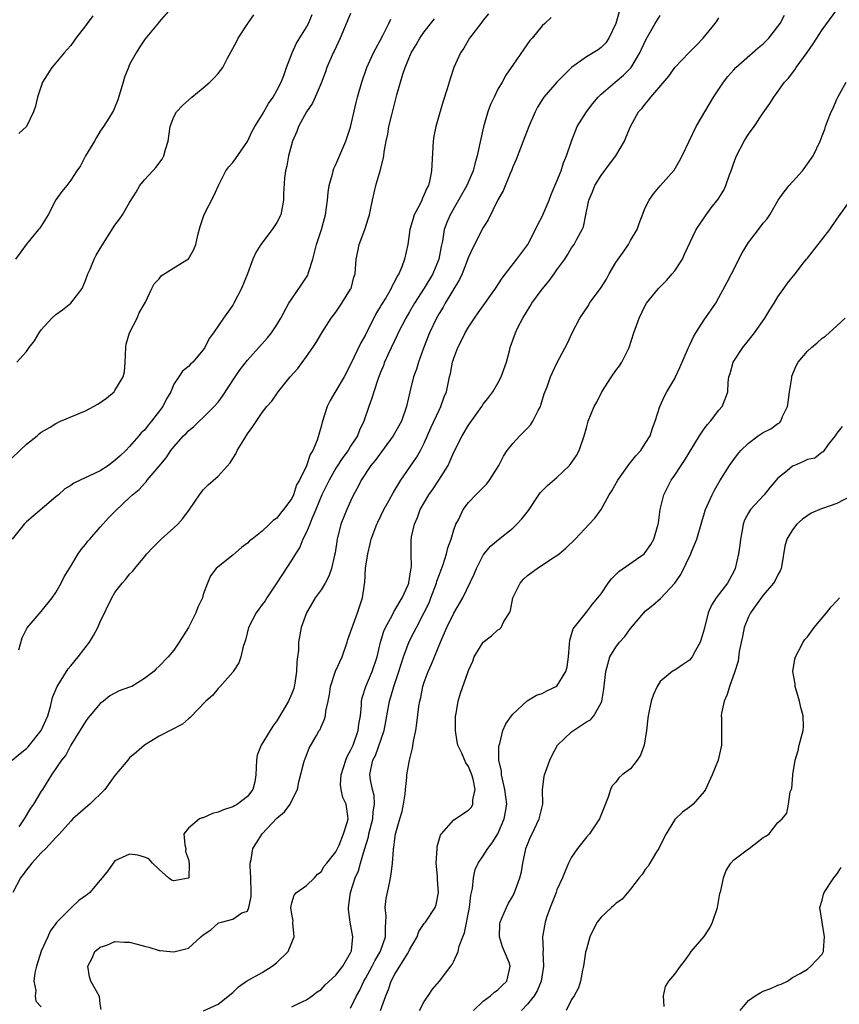
# Model space of a CAD drawing. Units: inches. Extents: x 2562000 to 2565000, y 1521000 to 1524000.
# Drawn here: x 2562450 to 2562561, y 1521824 to 1521958 of the extents above; entities that cross this region are included whole.
import ezdxf

# ---------------------------------------------------------------- set-up
doc = ezdxf.new("R2010")
doc.units = ezdxf.units.IN
doc.header["$MEASUREMENT"] = 0
doc.layers.add('LD25621521_2ft', color=254, linetype='Continuous')

msp = doc.modelspace()

# ---------------------------------------------------------------- linework, layer by layer
at = {"layer": 'LD25621521_2ft'}
for points, elevation in [([(2562447.95, 1521897), (2562450.1, 1521899), (2562451, 1521899.9), (2562452.43, 1521901), (2562452.72, 1521901.28), (2562453, 1521901.5), (2562454.19, 1521902.19), (2562455, 1521902.7), (2562455.59, 1521903), (2562459, 1521904.41), (2562460.67, 1521905.33), (2562461.86, 1521906.14), (2562462.89, 1521907), (2562463, 1521907.15), (2562464.12, 1521909), (2562464.28, 1521909.72), (2562464.4, 1521911), (2562464.46, 1521913), (2562464.53, 1521913.47), (2562464.98, 1521915), (2562466, 1521917), (2562466.31, 1521917.69), (2562467.14, 1521919.14), (2562467.99, 1521921), (2562468.34, 1521921.66), (2562469, 1521922.32), (2562469.29, 1521922.71), (2562471, 1521923.83), (2562472.98, 1521925.02), (2562473.71, 1521926.29), (2562473.99, 1521927), (2562474.27, 1521928.27), (2562474.56, 1521929.44), (2562475.06, 1521930.94), (2562475.22, 1521931.22), (2562476.41, 1521933.59), (2562477.05, 1521935), (2562478.07, 1521937), (2562478.47, 1521937.53), (2562479, 1521938.1), (2562479.38, 1521938.62), (2562481, 1521940.95), (2562481.64, 1521942.36), (2562481.98, 1521943), (2562483, 1521944.6), (2562483.86, 1521946.14), (2562484.47, 1521947), (2562485, 1521947.9), (2562485.57, 1521949), (2562485.93, 1521949.93), (2562486.31, 1521951), (2562487.05, 1521953), (2562487.67, 1521954.33), (2562489, 1521956.48), (2562489.27, 1521957), (2562489.78, 1521958.22)], 8212), ([(2562495, 1521958.35), (2562493.58, 1521955), (2562492.76, 1521953.24), (2562492.63, 1521953), (2562491.77, 1521951), (2562491.58, 1521950.42), (2562491, 1521948.87), (2562490.2, 1521947), (2562489.83, 1521946.17), (2562489, 1521945), (2562487.94, 1521943), (2562487.68, 1521942.32), (2562487.09, 1521941), (2562486.55, 1521939), (2562486.34, 1521937.66), (2562486.17, 1521937), (2562486.02, 1521936.02), (2562485.88, 1521933.88), (2562485.88, 1521933), (2562485.5, 1521931), (2562485, 1521929.97), (2562484.33, 1521929), (2562482.79, 1521927), (2562482.12, 1521925.88), (2562481.72, 1521925), (2562481.01, 1521923.01), (2562480.19, 1521921), (2562479.15, 1521919), (2562479, 1521918.77), (2562477.72, 1521917), (2562476.37, 1521915), (2562475.78, 1521914.22), (2562475.22, 1521913), (2562475, 1521912.68), (2562473.57, 1521911), (2562473.28, 1521910.72), (2562473, 1521910.42), (2562472.19, 1521909.81), (2562471.66, 1521909), (2562471, 1521908.02), (2562470.58, 1521907), (2562469.99, 1521906.01), (2562469.51, 1521905), (2562467.98, 1521903), (2562467.53, 1521902.47), (2562467, 1521901.8), (2562466.58, 1521901.42), (2562466.24, 1521901), (2562465, 1521899.57), (2562464.46, 1521899), (2562463.69, 1521898.31), (2562463, 1521897.65), (2562462.61, 1521897.39), (2562462.13, 1521897), (2562461, 1521896.27), (2562459.57, 1521895.57), (2562458.28, 1521895), (2562457.41, 1521894.59), (2562457, 1521894.28), (2562456.18, 1521893.82), (2562455.33, 1521893), (2562455, 1521892.71), (2562451.89, 1521890.11), (2562451, 1521889.34), (2562450.67, 1521889), (2562449.07, 1521887)], 8210), ([(2562522.21, 1521957.79), (2562521.38, 1521957), (2562521, 1521956.68), (2562519.63, 1521955), (2562519.32, 1521954.68), (2562518.49, 1521953.51), (2562517, 1521951.33), (2562516.8, 1521951), (2562516.05, 1521949.95), (2562515.56, 1521949), (2562515, 1521948.06), (2562514.46, 1521947), (2562514, 1521946), (2562513.63, 1521945), (2562513.05, 1521942.95), (2562512.66, 1521941.35), (2562512.51, 1521940.51), (2562512.16, 1521939), (2562511.88, 1521938.12), (2562511.63, 1521937), (2562510.79, 1521935), (2562509.66, 1521933), (2562508.5, 1521931), (2562508.05, 1521929.95), (2562507.7, 1521929), (2562507.45, 1521927.45), (2562507.27, 1521926.73), (2562506.96, 1521925), (2562506.14, 1521923), (2562505, 1521921.05), (2562503.67, 1521919), (2562503, 1521917.83), (2562502.5, 1521917), (2562501.47, 1521915), (2562501.33, 1521914.67), (2562500.09, 1521912.09), (2562499.6, 1521911), (2562499.44, 1521910.56), (2562499, 1521909.5), (2562498.67, 1521908.67), (2562498.13, 1521907), (2562497.89, 1521906.11), (2562497.45, 1521905), (2562496.8, 1521903), (2562496.22, 1521901.78), (2562495.94, 1521901), (2562495, 1521899.59), (2562494.64, 1521899), (2562493.92, 1521898.08), (2562493, 1521896.62), (2562492.08, 1521895), (2562491.74, 1521894.26), (2562491.09, 1521893), (2562490.28, 1521891), (2562489.74, 1521889.74), (2562489.46, 1521889), (2562489, 1521887.92), (2562488.53, 1521887), (2562488.09, 1521885.91), (2562487.49, 1521885), (2562487, 1521884.16), (2562485.75, 1521882.25), (2562485, 1521881.06), (2562483.61, 1521879), (2562483.38, 1521878.62), (2562483, 1521878.09), (2562482.52, 1521877.48), (2562482.16, 1521877), (2562481.13, 1521875), (2562480.71, 1521873.29), (2562480.39, 1521872.39), (2562480.09, 1521871), (2562479.82, 1521870.18), (2562479.07, 1521869), (2562479, 1521868.91), (2562477.27, 1521867), (2562477, 1521866.73), (2562476.25, 1521865.75), (2562475.35, 1521865), (2562473.23, 1521862.77), (2562473, 1521862.6), (2562472.15, 1521861.85), (2562469, 1521860.26), (2562467.03, 1521859), (2562465.92, 1521858.08), (2562465, 1521857.28), (2562464.75, 1521857), (2562463, 1521854.91), (2562461.64, 1521853), (2562459.6, 1521851), (2562459, 1521850.51), (2562457.29, 1521849), (2562457, 1521848.7), (2562455.47, 1521847), (2562455.26, 1521846.74), (2562455, 1521846.49), (2562453.62, 1521845), (2562453, 1521844.39), (2562451.7, 1521843), (2562451.42, 1521842.58), (2562451, 1521842.1), (2562450.56, 1521841.44), (2562450.18, 1521841), (2562449.13, 1521839)], 8202), ([(2562470.58, 1521959), (2562469, 1521957.21), (2562468.92, 1521957.08), (2562467.1, 1521954.9), (2562466.3, 1521953.7), (2562465.88, 1521953), (2562465, 1521951.42), (2562464.82, 1521951), (2562464.31, 1521949.69), (2562464.12, 1521949), (2562463.39, 1521946.61), (2562462.82, 1521945.18), (2562462.15, 1521944.15), (2562461.44, 1521943), (2562461, 1521942.36), (2562460.5, 1521941.5), (2562460.22, 1521941), (2562459.02, 1521939), (2562458.34, 1521937.66), (2562457.83, 1521937), (2562457, 1521935.72), (2562456.46, 1521935), (2562455.81, 1521934.19), (2562455, 1521933.05), (2562453.95, 1521931), (2562452.79, 1521929.21), (2562452.64, 1521929), (2562450.93, 1521927), (2562450.14, 1521925.86), (2562449.51, 1521925)], 8216), ([(2562449.7, 1521911), (2562451, 1521912.48), (2562451.34, 1521913), (2562452.09, 1521913.91), (2562452.7, 1521915), (2562453, 1521915.38), (2562454.43, 1521917), (2562455, 1521917.48), (2562455.88, 1521918.12), (2562457, 1521919.03), (2562458.55, 1521921), (2562459, 1521922.11), (2562459.34, 1521923), (2562459.62, 1521923.62), (2562460.18, 1521925), (2562460.46, 1521925.54), (2562461, 1521926.44), (2562463, 1521929.63), (2562463.6, 1521930.41), (2562464.02, 1521931), (2562465, 1521932.7), (2562465.89, 1521934.11), (2562466.38, 1521935), (2562467, 1521935.76), (2562468.13, 1521937), (2562468.57, 1521937.43), (2562469.42, 1521938.58), (2562469.66, 1521939), (2562469.88, 1521939.88), (2562470.23, 1521941), (2562470.49, 1521943), (2562471, 1521944.3), (2562471.38, 1521945), (2562472.15, 1521945.85), (2562473.46, 1521947), (2562475, 1521948.24), (2562475.9, 1521949), (2562476.44, 1521949.56), (2562477, 1521950.19), (2562477.65, 1521951), (2562478.28, 1521952.28), (2562479.49, 1521954.51), (2562479.71, 1521955), (2562481.05, 1521957), (2562481.84, 1521958.16)], 8214), ([(2562513.69, 1521958.31), (2562513, 1521957.44), (2562512.82, 1521957.18), (2562512.67, 1521957), (2562511.15, 1521955), (2562510.35, 1521953.65), (2562509.9, 1521953), (2562509.02, 1521951), (2562508.51, 1521949.49), (2562508.1, 1521948.1), (2562507.55, 1521946.45), (2562507, 1521944.6), (2562506.55, 1521943), (2562506.31, 1521941.69), (2562506.21, 1521941), (2562505.99, 1521937), (2562505.74, 1521935.74), (2562505.55, 1521935), (2562505.35, 1521934.65), (2562505, 1521933.78), (2562504.74, 1521933.26), (2562504.64, 1521933), (2562504.34, 1521932.34), (2562503.63, 1521931), (2562503.47, 1521930.53), (2562503.05, 1521929), (2562502.74, 1521927), (2562502.31, 1521925), (2562501.94, 1521923.94), (2562501.53, 1521923), (2562501.31, 1521922.69), (2562501, 1521922.02), (2562500.62, 1521921.38), (2562500.49, 1521921), (2562499.76, 1521919.76), (2562499.18, 1521918.82), (2562499, 1521918.5), (2562498.43, 1521917.57), (2562497, 1521914.74), (2562496.37, 1521913.63), (2562495, 1521910.69), (2562494.1, 1521909), (2562493, 1521907.11), (2562492.21, 1521905.79), (2562491.83, 1521905), (2562491.14, 1521902.86), (2562491, 1521902.27), (2562490.44, 1521900.44), (2562489.85, 1521899), (2562489.51, 1521898.49), (2562489, 1521896.92), (2562488.04, 1521895), (2562487.66, 1521894.34), (2562487.23, 1521893), (2562487, 1521892.51), (2562485.88, 1521891), (2562485.47, 1521890.53), (2562485, 1521889.83), (2562484.49, 1521889.51), (2562483.99, 1521889), (2562483, 1521888.08), (2562481.62, 1521887), (2562481.26, 1521886.74), (2562481, 1521886.45), (2562480.17, 1521885.83), (2562479, 1521884.79), (2562477, 1521883.23), (2562476.75, 1521883), (2562475.99, 1521882.01), (2562475.55, 1521881), (2562475, 1521879.45), (2562474.87, 1521879), (2562474.26, 1521877.74), (2562474, 1521877), (2562473, 1521874.99), (2562471.74, 1521873), (2562471, 1521871.93), (2562470.24, 1521871), (2562469, 1521869.74), (2562468.61, 1521869.39), (2562468.27, 1521869), (2562467, 1521868.05), (2562465.28, 1521867), (2562465, 1521866.87), (2562463.59, 1521866.41), (2562462.29, 1521865.71), (2562461.43, 1521865), (2562461, 1521864.68), (2562459.58, 1521863), (2562459.32, 1521862.68), (2562459, 1521862.25), (2562457.02, 1521859.02), (2562456.33, 1521857.67), (2562455.74, 1521857), (2562454.4, 1521855), (2562453.16, 1521853), (2562453, 1521852.77), (2562451.96, 1521851), (2562451.55, 1521850.45), (2562450.66, 1521849), (2562449.94, 1521847.94)], 8204), ([(2562459.99, 1521958.01), (2562459.21, 1521957), (2562459, 1521956.69), (2562457.7, 1521955), (2562457.43, 1521954.57), (2562457, 1521954.01), (2562456.53, 1521953.47), (2562456.09, 1521953), (2562455, 1521951.65), (2562454.44, 1521951), (2562453.17, 1521949), (2562452.5, 1521947), (2562452.23, 1521945.77), (2562451.95, 1521945), (2562451, 1521943.02), (2562449.97, 1521942.03)], 8218), ([(2562531.44, 1521958.56), (2562530.99, 1521957), (2562530.06, 1521955), (2562529.65, 1521954.35), (2562529, 1521953.72), (2562528.6, 1521953.4), (2562527, 1521952.45), (2562524.98, 1521951), (2562523, 1521949), (2562521.24, 1521947), (2562521.14, 1521946.86), (2562520.38, 1521945.62), (2562520.04, 1521945), (2562519.21, 1521943), (2562518.44, 1521941), (2562518.04, 1521940.04), (2562517.47, 1521938.53), (2562517, 1521937.54), (2562516.86, 1521937.14), (2562516.64, 1521936.64), (2562515.71, 1521934.29), (2562515, 1521933.03), (2562513.67, 1521930.33), (2562513, 1521929.28), (2562511.54, 1521926.46), (2562511, 1521925.27), (2562510.13, 1521923), (2562509.78, 1521922.22), (2562507.84, 1521919), (2562507.54, 1521918.46), (2562507, 1521917.61), (2562506.66, 1521917), (2562505.72, 1521915), (2562504.91, 1521912.91), (2562504.22, 1521911), (2562503.94, 1521910.06), (2562503.55, 1521909), (2562503.02, 1521906.98), (2562502.56, 1521905), (2562501.88, 1521903), (2562500.77, 1521901), (2562498.33, 1521897.67), (2562497.76, 1521897), (2562496.44, 1521895), (2562495.97, 1521894.03), (2562495.4, 1521893), (2562495, 1521892.15), (2562494.49, 1521891), (2562493.68, 1521889), (2562493.15, 1521887), (2562492.88, 1521885.12), (2562492.79, 1521884.79), (2562492.41, 1521883), (2562492.04, 1521881.96), (2562491.53, 1521881), (2562491, 1521880.12), (2562490.2, 1521879), (2562489, 1521877), (2562488.28, 1521875), (2562487.92, 1521873), (2562487.9, 1521871.9), (2562487.78, 1521871), (2562487.68, 1521870.32), (2562487.67, 1521869), (2562487.43, 1521867.43), (2562487.35, 1521867), (2562487.27, 1521866.73), (2562487, 1521866.01), (2562486.54, 1521865), (2562485.98, 1521863.98), (2562485, 1521862.33), (2562484.42, 1521861.58), (2562484.09, 1521861), (2562482.87, 1521859), (2562482.32, 1521857.68), (2562482.2, 1521857), (2562482.11, 1521855), (2562481.97, 1521854.03), (2562481.7, 1521853), (2562481, 1521852.04), (2562479.62, 1521851), (2562479.21, 1521850.79), (2562479, 1521850.66), (2562477.75, 1521850.25), (2562477, 1521849.91), (2562476.25, 1521849.75), (2562475, 1521849.15), (2562474.85, 1521849.15), (2562474.49, 1521849), (2562473, 1521847.76), (2562472.37, 1521847), (2562472.5, 1521845.5), (2562472.62, 1521845), (2562472.58, 1521844.58), (2562473, 1521843.48), (2562473.08, 1521842.92), (2562473.04, 1521841), (2562473, 1521840.94), (2562471, 1521840.6), (2562470.68, 1521840.68), (2562470.28, 1521841), (2562469, 1521842.13), (2562468.09, 1521843), (2562467.6, 1521843.6), (2562467, 1521843.81), (2562466.1, 1521844.1), (2562465, 1521844.22), (2562463, 1521843.3), (2562462.74, 1521843), (2562462.04, 1521841.96), (2562461.26, 1521841), (2562461, 1521840.71), (2562459.58, 1521839), (2562459.26, 1521838.74), (2562459, 1521838.58), (2562458.09, 1521837.91), (2562457.12, 1521837), (2562457, 1521836.91), (2562455.07, 1521834.93), (2562455, 1521834.81), (2562454.22, 1521833.78), (2562453.91, 1521833), (2562453, 1521831.06), (2562452.35, 1521829), (2562452.11, 1521828.11), (2562451.98, 1521827), (2562452.27, 1521825.73), (2562452.17, 1521825), (2562452.28, 1521824.28), (2562453, 1521823.49)], 8200), ([(2562461.15, 1521823.15), (2562461, 1521823.9), (2562460.9, 1521824.9), (2562459.74, 1521827), (2562459.57, 1521827.57), (2562459.33, 1521829), (2562459.9, 1521830.1), (2562460.29, 1521831), (2562461, 1521831.58), (2562461.88, 1521831.88), (2562463, 1521832.35), (2562464.28, 1521832.28), (2562465, 1521832.28), (2562466.02, 1521832.02), (2562467, 1521831.72), (2562467.6, 1521831.6), (2562469, 1521831.15), (2562469.15, 1521831.15), (2562470.96, 1521830.96), (2562471.18, 1521831), (2562473, 1521831.47), (2562474.68, 1521833), (2562475, 1521833.25), (2562476.03, 1521833.96), (2562477, 1521834.86), (2562477.12, 1521834.88), (2562477.45, 1521835), (2562479, 1521835.4), (2562480.24, 1521836.24), (2562481, 1521836.47), (2562481.17, 1521837), (2562481.51, 1521838.49), (2562481.48, 1521839), (2562481.47, 1521841), (2562481.35, 1521842.65), (2562481.38, 1521843), (2562481.49, 1521843.49), (2562481.74, 1521845), (2562482.24, 1521845.76), (2562482.98, 1521847), (2562485, 1521849.12), (2562486.04, 1521849.96), (2562486.77, 1521851), (2562487, 1521851.5), (2562487.77, 1521853), (2562487.95, 1521854.05), (2562488.66, 1521856.66), (2562488.73, 1521857), (2562488.83, 1521857.17), (2562489, 1521857.64), (2562489.39, 1521858.61), (2562490.35, 1521860.35), (2562490.74, 1521861), (2562490.85, 1521861.15), (2562491, 1521861.51), (2562491.47, 1521862.53), (2562491.57, 1521863), (2562491.61, 1521863.61), (2562491.93, 1521865), (2562492.11, 1521865.89), (2562492.27, 1521867), (2562492.96, 1521869.04), (2562493.86, 1521871), (2562494.53, 1521873), (2562494.63, 1521873.37), (2562495, 1521874.36), (2562495.19, 1521875), (2562495.33, 1521875.33), (2562495.95, 1521877), (2562496.61, 1521879), (2562496.86, 1521880.86), (2562496.91, 1521881.09), (2562497.03, 1521883.03), (2562497.32, 1521885), (2562497.66, 1521886.34), (2562497.8, 1521887), (2562498.56, 1521889), (2562498.7, 1521889.3), (2562499.52, 1521891), (2562500.18, 1521892.18), (2562500.75, 1521893.25), (2562501.82, 1521895), (2562503.93, 1521898.07), (2562504.47, 1521899), (2562505, 1521900.02), (2562505.9, 1521902.1), (2562507, 1521904.5), (2562507.26, 1521905), (2562507.71, 1521906.29), (2562508, 1521907), (2562508.42, 1521909), (2562508.54, 1521909.46), (2562508.82, 1521911), (2562509, 1521911.57), (2562509.55, 1521913), (2562510.06, 1521913.94), (2562510.54, 1521915), (2562511, 1521915.77), (2562511.8, 1521917), (2562512.31, 1521917.69), (2562514.65, 1521921), (2562515.57, 1521922.43), (2562517.58, 1521925), (2562519.06, 1521927), (2562520.11, 1521929), (2562520.37, 1521929.63), (2562521, 1521930.78), (2562521.94, 1521933), (2562522.24, 1521933.76), (2562523, 1521935.57), (2562523.56, 1521937), (2562523.91, 1521938.09), (2562524.32, 1521939), (2562524.99, 1521941.01), (2562525.77, 1521943), (2562527, 1521945), (2562527.87, 1521946.13), (2562528.6, 1521947), (2562529, 1521947.39), (2562530.89, 1521949), (2562532.04, 1521949.96), (2562533.08, 1521951), (2562534.27, 1521953), (2562534.49, 1521953.51), (2562535.12, 1521954.88), (2562536.35, 1521957), (2562537, 1521958.08)], 8198), ([(2562487, 1521823.49), (2562487.93, 1521823.93), (2562489, 1521824.46), (2562489.78, 1521825), (2562490.47, 1521825.53), (2562491, 1521825.85), (2562491.53, 1521826.47), (2562493, 1521827.77), (2562493.94, 1521829), (2562495, 1521830.82), (2562495.08, 1521831), (2562495.1, 1521831.1), (2562495.28, 1521833), (2562494.95, 1521835), (2562494.72, 1521836.72), (2562494.72, 1521837), (2562494.98, 1521839), (2562495.62, 1521841), (2562496.06, 1521841.94), (2562496.32, 1521843), (2562496.87, 1521844.87), (2562497.42, 1521846.58), (2562497.49, 1521847), (2562498.01, 1521849), (2562498.05, 1521849.95), (2562498.24, 1521851), (2562498.18, 1521852.18), (2562497.95, 1521853), (2562497.68, 1521854.32), (2562497.59, 1521855), (2562497.72, 1521855.72), (2562498.03, 1521857), (2562498.37, 1521857.63), (2562499.54, 1521861), (2562499.79, 1521862.21), (2562499.91, 1521863), (2562500.26, 1521865), (2562500.44, 1521865.56), (2562500.85, 1521867), (2562501.53, 1521869), (2562502.16, 1521871), (2562502.93, 1521873.07), (2562503.62, 1521874.38), (2562503.92, 1521875), (2562504.99, 1521877.01), (2562505.64, 1521878.36), (2562505.9, 1521879), (2562506.64, 1521881), (2562506.72, 1521881.28), (2562507, 1521882.08), (2562507.56, 1521883.56), (2562508.03, 1521885), (2562508.2, 1521885.8), (2562508.63, 1521887), (2562509, 1521888.25), (2562509.27, 1521889), (2562509.62, 1521889.62), (2562510.29, 1521891), (2562511, 1521891.97), (2562512, 1521893), (2562512.51, 1521893.49), (2562513, 1521894.01), (2562513.49, 1521894.51), (2562513.87, 1521895), (2562515.13, 1521897), (2562515.75, 1521898.25), (2562516.23, 1521899), (2562517, 1521899.99), (2562517.97, 1521901), (2562519, 1521902.03), (2562519.47, 1521902.53), (2562519.74, 1521903), (2562520.46, 1521904.46), (2562520.76, 1521905), (2562520.83, 1521905.17), (2562521.29, 1521906.71), (2562521.66, 1521907.66), (2562522.14, 1521909), (2562522.4, 1521909.6), (2562523, 1521910.89), (2562524.43, 1521913.57), (2562525.05, 1521915), (2562526.12, 1521917), (2562527.28, 1521918.72), (2562527.44, 1521919), (2562529, 1521921.15), (2562529.73, 1521922.27), (2562530.1, 1521923), (2562531, 1521924.53), (2562531.3, 1521925), (2562532.03, 1521925.97), (2562532.71, 1521927), (2562533, 1521927.53), (2562533.88, 1521929), (2562534.16, 1521929.84), (2562534.61, 1521931), (2562535, 1521931.95), (2562535.53, 1521933), (2562536.12, 1521933.88), (2562537.03, 1521934.97), (2562538.91, 1521937.09), (2562539.65, 1521938.35), (2562540, 1521939), (2562541.91, 1521943), (2562543.8, 1521946.2), (2562544.26, 1521947), (2562545.6, 1521949), (2562546.22, 1521949.78), (2562547, 1521950.68), (2562547.3, 1521951), (2562550.31, 1521953.69), (2562551, 1521954.23), (2562551.39, 1521954.61), (2562551.77, 1521955), (2562553, 1521956.56), (2562553.31, 1521957), (2562553.89, 1521958.11)], 8194), ([(2562495, 1521823.3), (2562495.78, 1521825), (2562496.23, 1521825.77), (2562496.8, 1521827), (2562497, 1521827.34), (2562497.92, 1521829), (2562498.26, 1521829.74), (2562499.02, 1521830.98), (2562499.06, 1521831.06), (2562499.73, 1521833), (2562499.71, 1521834.29), (2562499.78, 1521835), (2562499.81, 1521835.81), (2562499.69, 1521837), (2562499.8, 1521838.2), (2562500.26, 1521840.26), (2562500.5, 1521841.5), (2562500.68, 1521843), (2562500.8, 1521844.8), (2562500.83, 1521845), (2562500.87, 1521845.13), (2562501, 1521846.32), (2562501.11, 1521847), (2562501.13, 1521847.13), (2562501.66, 1521849), (2562501.98, 1521850.02), (2562502.17, 1521851), (2562502.38, 1521852.38), (2562502.45, 1521853), (2562502.63, 1521854.63), (2562502.63, 1521855), (2562502.98, 1521857), (2562503.41, 1521858.59), (2562503.54, 1521859.54), (2562503.85, 1521861), (2562504, 1521862), (2562504.25, 1521864.25), (2562504.37, 1521865), (2562504.51, 1521865.49), (2562504.81, 1521867), (2562505, 1521867.58), (2562505.53, 1521869), (2562505.98, 1521870.02), (2562507.19, 1521873), (2562507.75, 1521874.25), (2562508.05, 1521875), (2562509, 1521876.94), (2562510.24, 1521879), (2562511.78, 1521882.22), (2562512.1, 1521883), (2562513, 1521884.8), (2562513.14, 1521885), (2562513.98, 1521886.02), (2562515.05, 1521886.95), (2562517, 1521888.49), (2562517.56, 1521889), (2562518.25, 1521889.75), (2562519.12, 1521890.88), (2562520.53, 1521893), (2562520.73, 1521893.27), (2562521.74, 1521894.26), (2562523, 1521895.34), (2562524.73, 1521897), (2562525.64, 1521898.36), (2562526.04, 1521899), (2562526.71, 1521901), (2562527, 1521902.11), (2562527.25, 1521903), (2562528.07, 1521905), (2562528.4, 1521905.6), (2562529.09, 1521907), (2562530.4, 1521909), (2562531, 1521909.87), (2562531.48, 1521910.52), (2562531.79, 1521911), (2562532.79, 1521913), (2562533.44, 1521915), (2562534.15, 1521917), (2562535, 1521918.72), (2562535.17, 1521919), (2562536.79, 1521921), (2562537.89, 1521922.11), (2562538.66, 1521923), (2562539, 1521923.43), (2562540.05, 1521925), (2562540.33, 1521925.67), (2562541.9, 1521929), (2562543.25, 1521931), (2562543.96, 1521931.96), (2562544.87, 1521933.13), (2562545.64, 1521934.36), (2562545.93, 1521935), (2562546.43, 1521936.43), (2562546.66, 1521937), (2562547, 1521938.06), (2562547.36, 1521939), (2562548.4, 1521941), (2562548.63, 1521941.37), (2562549, 1521941.96), (2562549.76, 1521943), (2562551, 1521944.85), (2562551.89, 1521946.11), (2562552.44, 1521947), (2562553.9, 1521949), (2562554.43, 1521949.57), (2562555.29, 1521950.71), (2562555.47, 1521951), (2562556.96, 1521953.03), (2562557.77, 1521954.23), (2562559, 1521956.13), (2562561, 1521958.83)], 8192), ([(2562449.03, 1521857), (2562450.13, 1521857.87), (2562451, 1521858.58), (2562451.22, 1521858.78), (2562453, 1521861), (2562453.88, 1521863), (2562454.27, 1521864.27), (2562454.52, 1521865.48), (2562455.18, 1521867), (2562455.49, 1521867.49), (2562456.63, 1521869.37), (2562457, 1521869.78), (2562457.99, 1521871), (2562459.54, 1521873), (2562460.08, 1521873.92), (2562460.67, 1521875), (2562461, 1521875.78), (2562462.57, 1521879), (2562463, 1521879.73), (2562464, 1521881), (2562464.46, 1521881.54), (2562465, 1521882.21), (2562465.39, 1521882.61), (2562465.68, 1521883), (2562467, 1521884.57), (2562467.34, 1521885), (2562468.14, 1521885.86), (2562469.27, 1521887), (2562471, 1521888.51), (2562471.53, 1521889), (2562472.23, 1521889.77), (2562473.12, 1521891), (2562474.47, 1521893), (2562475, 1521893.69), (2562475.66, 1521894.34), (2562477, 1521895.52), (2562478.66, 1521897.34), (2562479, 1521897.93), (2562479.42, 1521898.58), (2562479.59, 1521899), (2562480.48, 1521900.48), (2562481, 1521901.29), (2562481.73, 1521902.27), (2562483, 1521904.19), (2562483.64, 1521905), (2562484.28, 1521905.72), (2562485.18, 1521907), (2562485.89, 1521907.89), (2562486.79, 1521909), (2562487.83, 1521910.17), (2562489, 1521911.77), (2562489.86, 1521913), (2562490.3, 1521913.7), (2562491.07, 1521915), (2562492.36, 1521917), (2562493, 1521917.82), (2562493.82, 1521919), (2562495, 1521920.9), (2562495.05, 1521921), (2562495.45, 1521922.55), (2562495.6, 1521923), (2562495.67, 1521923.67), (2562495.76, 1521925), (2562495.96, 1521926.04), (2562496.17, 1521927), (2562496.91, 1521929), (2562497.4, 1521930.6), (2562497.54, 1521931), (2562497.7, 1521931.7), (2562497.96, 1521933), (2562498.44, 1521935), (2562499.02, 1521937), (2562499.43, 1521938.57), (2562499.49, 1521939), (2562499.55, 1521939.55), (2562499.81, 1521941), (2562500.03, 1521941.97), (2562500.19, 1521943), (2562500.57, 1521944.57), (2562501.29, 1521947.29), (2562501.76, 1521949), (2562502.09, 1521950.09), (2562502.4, 1521951), (2562503.23, 1521953), (2562503.89, 1521954.11), (2562504.4, 1521955), (2562505, 1521955.85), (2562506.39, 1521957.61)], 8206), ([(2562449.94, 1521871.94), (2562450.41, 1521873.59), (2562451.07, 1521874.93), (2562453, 1521877.16), (2562454.5, 1521879), (2562455, 1521879.74), (2562455.69, 1521881), (2562456.11, 1521881.89), (2562457, 1521883.32), (2562458.01, 1521885), (2562458.41, 1521885.59), (2562459, 1521886.27), (2562459.31, 1521886.69), (2562459.6, 1521887), (2562461, 1521888.61), (2562462.13, 1521889.87), (2562463.11, 1521890.89), (2562465, 1521892.64), (2562465.37, 1521893), (2562466.28, 1521893.72), (2562467, 1521894.56), (2562467.22, 1521894.78), (2562467.38, 1521895), (2562469, 1521896.88), (2562469.96, 1521898.04), (2562470.6, 1521899), (2562471, 1521899.53), (2562472.33, 1521901), (2562472.68, 1521901.32), (2562473, 1521901.69), (2562473.71, 1521902.29), (2562474.44, 1521903), (2562475, 1521903.52), (2562476.46, 1521905), (2562477, 1521905.59), (2562477.61, 1521906.39), (2562479.3, 1521909), (2562479.99, 1521910), (2562481, 1521911.3), (2562482.55, 1521913), (2562483.7, 1521914.3), (2562484.25, 1521915), (2562485, 1521916.1), (2562485.53, 1521917), (2562486.6, 1521919), (2562487, 1521919.62), (2562488.39, 1521921.61), (2562489.17, 1521922.83), (2562489.24, 1521923), (2562489.31, 1521923.31), (2562489.85, 1521925), (2562490.09, 1521925.91), (2562490.35, 1521927), (2562491.03, 1521929), (2562491.47, 1521930.53), (2562491.59, 1521931), (2562491.85, 1521933), (2562491.94, 1521934.06), (2562492.09, 1521935), (2562492.54, 1521936.54), (2562492.63, 1521937), (2562492.72, 1521937.28), (2562493, 1521937.83), (2562494.36, 1521941), (2562495, 1521942.91), (2562495.75, 1521946.25), (2562495.95, 1521947), (2562496.5, 1521949), (2562497.2, 1521951), (2562498.11, 1521953), (2562498.4, 1521953.6), (2562499, 1521954.68), (2562499.36, 1521955.36), (2562500.19, 1521957), (2562500.44, 1521957.56)], 8208), ([(2562475.03, 1521822.97), (2562477, 1521823.85), (2562479, 1521825.45), (2562479.77, 1521826.23), (2562480.88, 1521827), (2562483, 1521828.14), (2562484.33, 1521829), (2562484.72, 1521829.28), (2562485, 1521829.51), (2562486.53, 1521831), (2562487, 1521832.23), (2562487.34, 1521833), (2562487.17, 1521834.83), (2562487.17, 1521835), (2562487.18, 1521835.18), (2562487, 1521836.08), (2562486.9, 1521837), (2562487, 1521837.6), (2562487.33, 1521838.67), (2562487.66, 1521839), (2562489, 1521839.98), (2562490.09, 1521841), (2562490.51, 1521841.49), (2562491, 1521841.84), (2562491.4, 1521842.6), (2562491.76, 1521843), (2562493, 1521844.53), (2562493.42, 1521845.42), (2562494.05, 1521847), (2562494.54, 1521848.54), (2562494.65, 1521849), (2562494.61, 1521849.39), (2562494.39, 1521851), (2562493.93, 1521851.93), (2562493.72, 1521853), (2562493.64, 1521853.64), (2562493.69, 1521855), (2562494.34, 1521857), (2562494.52, 1521857.48), (2562495, 1521858.29), (2562495.33, 1521859), (2562496.04, 1521861), (2562496.13, 1521861.87), (2562496.32, 1521863), (2562496.46, 1521864.46), (2562496.46, 1521865), (2562496.55, 1521865.45), (2562497.07, 1521867), (2562497.94, 1521869), (2562498.59, 1521871), (2562499.05, 1521873), (2562499.51, 1521874.49), (2562499.73, 1521875), (2562500.62, 1521876.62), (2562500.87, 1521877.13), (2562501, 1521877.33), (2562501.97, 1521879), (2562502.8, 1521880.8), (2562502.88, 1521881), (2562502.88, 1521881.12), (2562503, 1521881.64), (2562503.17, 1521882.83), (2562503.22, 1521883), (2562503.26, 1521883.26), (2562503.21, 1521885), (2562503.22, 1521886.78), (2562503.28, 1521887.28), (2562503.65, 1521889), (2562504.08, 1521889.92), (2562504.44, 1521891), (2562505.6, 1521893), (2562506.18, 1521893.82), (2562506.97, 1521895), (2562508.22, 1521897), (2562508.48, 1521897.52), (2562509, 1521898.78), (2562510.12, 1521901), (2562511, 1521902.47), (2562512.81, 1521905), (2562513, 1521905.3), (2562513.76, 1521906.24), (2562514.32, 1521907), (2562515, 1521908.15), (2562515.45, 1521909), (2562516.14, 1521911), (2562516.57, 1521912.57), (2562516.67, 1521913), (2562517.36, 1521915), (2562517.71, 1521915.71), (2562518.38, 1521917), (2562519.39, 1521918.61), (2562519.61, 1521919), (2562521, 1521920.94), (2562521.93, 1521922.07), (2562522.62, 1521923), (2562523, 1521923.56), (2562524.09, 1521925), (2562524.44, 1521925.56), (2562525, 1521926.53), (2562525.35, 1521927), (2562525.71, 1521927.71), (2562526.42, 1521929), (2562526.61, 1521929.39), (2562526.91, 1521931), (2562527.33, 1521933), (2562527.85, 1521934.15), (2562528.16, 1521935), (2562529, 1521936.36), (2562530.12, 1521937.88), (2562531, 1521939), (2562532.18, 1521941), (2562532.42, 1521941.58), (2562532.98, 1521943), (2562534.07, 1521945), (2562534.54, 1521945.46), (2562535, 1521946.05), (2562535.44, 1521946.56), (2562535.76, 1521947), (2562538.18, 1521949.82), (2562539.01, 1521951), (2562540.91, 1521953), (2562541.96, 1521954.04), (2562542.87, 1521955), (2562544.5, 1521957), (2562544.71, 1521957.29), (2562545, 1521957.75)], 8196), ([(2562499.07, 1521823), (2562499.77, 1521825), (2562500.14, 1521825.86), (2562500.49, 1521827), (2562501, 1521827.95), (2562502.7, 1521830.7), (2562502.9, 1521831), (2562503, 1521831.23), (2562504.01, 1521833), (2562504.27, 1521833.73), (2562505, 1521834.79), (2562505.16, 1521835), (2562506.47, 1521837), (2562506.61, 1521837.39), (2562506.94, 1521839), (2562506.77, 1521840.77), (2562506.77, 1521841.23), (2562506.61, 1521843), (2562506.74, 1521845), (2562506.76, 1521845.24), (2562507.2, 1521846.8), (2562507.33, 1521847), (2562509, 1521848.88), (2562511, 1521850.17), (2562511.39, 1521850.61), (2562511.59, 1521851), (2562511.6, 1521851.6), (2562511.89, 1521853), (2562511.61, 1521854.39), (2562511.44, 1521855), (2562511, 1521856.12), (2562510.62, 1521856.62), (2562510.07, 1521857.93), (2562509.55, 1521859), (2562509.45, 1521859.45), (2562509.21, 1521861), (2562509.25, 1521863), (2562509.32, 1521863.32), (2562509.59, 1521865), (2562509.92, 1521866.08), (2562510.9, 1521868.9), (2562511, 1521869.17), (2562511.57, 1521870.43), (2562511.76, 1521871), (2562512.98, 1521873.02), (2562514.12, 1521873.88), (2562515, 1521874.66), (2562515.22, 1521874.78), (2562515.42, 1521875), (2562515.81, 1521875.81), (2562516.57, 1521877), (2562516.7, 1521877.3), (2562517.02, 1521879), (2562517.99, 1521881), (2562518.47, 1521881.53), (2562519, 1521882.04), (2562520.3, 1521883), (2562522.39, 1521884.39), (2562523, 1521884.77), (2562523.3, 1521885), (2562524.23, 1521885.77), (2562525.48, 1521887), (2562527.4, 1521889), (2562528.15, 1521889.85), (2562529, 1521891.02), (2562530.11, 1521893), (2562530.47, 1521893.53), (2562531.28, 1521895), (2562532.82, 1521897.18), (2562533, 1521897.38), (2562533.72, 1521898.28), (2562534.37, 1521899), (2562535, 1521899.95), (2562535.65, 1521901), (2562535.97, 1521902.03), (2562536.35, 1521903), (2562536.96, 1521905), (2562537.59, 1521906.41), (2562537.92, 1521907), (2562539, 1521908.81), (2562539.1, 1521909), (2562539.7, 1521910.3), (2562540.87, 1521913), (2562541, 1521913.25), (2562541.55, 1521914.45), (2562541.86, 1521915), (2562543, 1521916.76), (2562544.56, 1521919), (2562545, 1521919.77), (2562546.12, 1521921.88), (2562546.68, 1521923), (2562547, 1521923.59), (2562547.7, 1521925), (2562548.16, 1521925.84), (2562549, 1521927.24), (2562550.38, 1521929), (2562551, 1521929.88), (2562551.52, 1521930.49), (2562551.91, 1521931), (2562553.03, 1521933), (2562553.86, 1521934.14), (2562554.54, 1521935), (2562555, 1521935.48), (2562556.36, 1521937), (2562557, 1521937.93), (2562557.78, 1521939), (2562558.72, 1521941), (2562559, 1521941.74), (2562559.37, 1521942.63), (2562559.46, 1521943), (2562559.72, 1521943.72), (2562560.25, 1521945), (2562560.5, 1521945.5), (2562561, 1521946.71), (2562561.14, 1521947), (2562562.27, 1521949)], 8190), ([(2562504.34, 1521823), (2562505, 1521824.2), (2562505.53, 1521825), (2562506.1, 1521825.9), (2562507.06, 1521827), (2562508.61, 1521829), (2562508.76, 1521829.24), (2562509, 1521829.69), (2562509.58, 1521831), (2562509.75, 1521831.75), (2562510.22, 1521833), (2562510.44, 1521833.56), (2562511.12, 1521837), (2562511.33, 1521838.67), (2562511.55, 1521839.55), (2562511.67, 1521841), (2562511.88, 1521842.12), (2562512.3, 1521843), (2562513, 1521843.99), (2562513.62, 1521845), (2562514.23, 1521845.77), (2562514.97, 1521847), (2562515.85, 1521849), (2562516.04, 1521849.96), (2562516.18, 1521851), (2562515.95, 1521853), (2562515.6, 1521854.4), (2562515.49, 1521855), (2562515.49, 1521855.49), (2562515.13, 1521857), (2562515.11, 1521858.89), (2562515.23, 1521859.23), (2562515.68, 1521861), (2562516.08, 1521861.92), (2562516.82, 1521863), (2562517, 1521863.24), (2562518.98, 1521865.02), (2562520.21, 1521865.79), (2562521, 1521866.04), (2562521.63, 1521866.37), (2562523, 1521867.01), (2562524.22, 1521869), (2562524.37, 1521869.63), (2562524.56, 1521871), (2562524.72, 1521872.72), (2562524.74, 1521873.26), (2562525, 1521874.04), (2562525.19, 1521874.81), (2562527, 1521877.06), (2562527.84, 1521878.16), (2562528.57, 1521879), (2562529, 1521879.57), (2562529.94, 1521881), (2562530.4, 1521881.6), (2562531.39, 1521882.61), (2562534.86, 1521885), (2562535, 1521885.15), (2562535.73, 1521886.27), (2562536.17, 1521887), (2562536.74, 1521889), (2562536.78, 1521889.22), (2562537.01, 1521890.99), (2562537.5, 1521893), (2562537.99, 1521894.01), (2562538.5, 1521895), (2562539, 1521895.69), (2562539.87, 1521897), (2562540.33, 1521897.67), (2562542.35, 1521901), (2562543, 1521901.96), (2562543.44, 1521902.56), (2562543.86, 1521903), (2562545, 1521904.51), (2562545.43, 1521905), (2562545.87, 1521906.13), (2562546.18, 1521907), (2562546.23, 1521908.23), (2562546.35, 1521909), (2562546.51, 1521909.49), (2562546.93, 1521911), (2562548.23, 1521913), (2562549, 1521913.95), (2562549.81, 1521915), (2562551.22, 1521917), (2562551.9, 1521918.1), (2562552.5, 1521919), (2562553, 1521919.9), (2562553.81, 1521921), (2562554.28, 1521921.72), (2562555.34, 1521923), (2562556.49, 1521924.49), (2562556.89, 1521925), (2562557, 1521925.11), (2562560.07, 1521929), (2562561, 1521930.44), (2562561.24, 1521930.76), (2562562.85, 1521933)], 8188), ([(2562511.66, 1521823), (2562513, 1521824.25), (2562513.97, 1521825), (2562514.51, 1521825.49), (2562515, 1521825.81), (2562515.59, 1521826.41), (2562516.22, 1521827), (2562516.55, 1521828.55), (2562516.67, 1521829), (2562516.5, 1521829.5), (2562515.87, 1521831), (2562515.63, 1521831.63), (2562515.2, 1521833), (2562515.26, 1521834.74), (2562515.29, 1521835), (2562515.53, 1521835.53), (2562516.14, 1521837), (2562516.43, 1521837.57), (2562517, 1521838.53), (2562517.25, 1521839), (2562517.37, 1521839.37), (2562517.98, 1521841), (2562518.19, 1521841.81), (2562518.37, 1521843), (2562518.73, 1521844.73), (2562518.8, 1521845), (2562519, 1521845.54), (2562519.43, 1521846.57), (2562519.63, 1521847), (2562520.61, 1521849), (2562521.08, 1521851), (2562521.06, 1521853), (2562521.25, 1521854.75), (2562521.3, 1521855), (2562522.05, 1521857), (2562522.34, 1521857.66), (2562523.1, 1521859), (2562525, 1521860.83), (2562525.23, 1521861), (2562527, 1521862.17), (2562527.54, 1521862.46), (2562528.01, 1521863), (2562529, 1521864.77), (2562529.09, 1521865), (2562529.37, 1521866.63), (2562529.63, 1521869), (2562530.2, 1521871), (2562531, 1521872.34), (2562531.48, 1521873), (2562532.21, 1521873.79), (2562533, 1521874.87), (2562534.8, 1521877), (2562535, 1521877.21), (2562536, 1521878), (2562537.06, 1521878.94), (2562539, 1521880.99), (2562539.82, 1521882.18), (2562541.17, 1521885), (2562541.27, 1521885.27), (2562541.98, 1521887), (2562542.65, 1521889.35), (2562543.16, 1521891), (2562544.06, 1521893), (2562544.37, 1521893.63), (2562545.11, 1521894.89), (2562546.43, 1521897), (2562547, 1521897.8), (2562547.52, 1521898.48), (2562547.95, 1521899), (2562549, 1521900.02), (2562550.33, 1521901), (2562551, 1521901.46), (2562552.04, 1521901.96), (2562553, 1521902.68), (2562553.21, 1521902.79), (2562553.41, 1521903), (2562553.63, 1521903.63), (2562554.32, 1521905), (2562554.41, 1521905.59), (2562554.58, 1521907), (2562554.88, 1521908.88), (2562554.89, 1521909), (2562554.91, 1521909.09), (2562555.47, 1521910.53), (2562555.74, 1521911), (2562557, 1521912.5), (2562557.55, 1521913), (2562558.35, 1521913.65), (2562559, 1521914.25), (2562559.44, 1521914.56), (2562559.95, 1521915), (2562561, 1521915.93), (2562562.13, 1521917)], 8186), ([(2562561.71, 1521902.29), (2562561, 1521901.35), (2562560.76, 1521901), (2562559.83, 1521899.83), (2562559.15, 1521898.85), (2562559, 1521898.81), (2562558, 1521898), (2562557, 1521897.78), (2562556.49, 1521897.51), (2562555.25, 1521897), (2562555, 1521896.87), (2562554.25, 1521896.25), (2562553, 1521895.24), (2562551.97, 1521894.03), (2562551.12, 1521893), (2562549.27, 1521891), (2562549, 1521890.55), (2562548.46, 1521889.54), (2562548.28, 1521889), (2562548.15, 1521888.15), (2562547.93, 1521887), (2562547.84, 1521886.16), (2562547.66, 1521885), (2562547.19, 1521883), (2562547, 1521882.6), (2562546.14, 1521881), (2562544.63, 1521879), (2562543.99, 1521878.01), (2562543.55, 1521877), (2562543, 1521874.76), (2562542.6, 1521873.4), (2562542.45, 1521873), (2562541.78, 1521871.78), (2562541.37, 1521871), (2562541, 1521870.54), (2562540.06, 1521869.94), (2562539, 1521869.22), (2562538.85, 1521869.15), (2562538.64, 1521869), (2562537, 1521867.64), (2562536.59, 1521867), (2562536.1, 1521865.9), (2562535.81, 1521865), (2562535.39, 1521863), (2562535.34, 1521862.66), (2562535.17, 1521861), (2562534.83, 1521859), (2562534.35, 1521857.65), (2562533.91, 1521857), (2562533, 1521855.82), (2562531.84, 1521855), (2562531.41, 1521854.59), (2562531, 1521853.98), (2562530.51, 1521853.49), (2562530.27, 1521853), (2562529.94, 1521851.94), (2562528.76, 1521849), (2562527.41, 1521847), (2562527, 1521846.52), (2562525.81, 1521845), (2562525, 1521843.81), (2562524.59, 1521843), (2562524.1, 1521841.9), (2562523.78, 1521841), (2562523, 1521839.36), (2562522.88, 1521839), (2562522.1, 1521837), (2562521.6, 1521835.6), (2562521.4, 1521835), (2562521.05, 1521833), (2562521.12, 1521831.12), (2562521.1, 1521830.9), (2562521.18, 1521829), (2562520.86, 1521827), (2562520.32, 1521825.68), (2562519.92, 1521825), (2562519, 1521823.86), (2562518.18, 1521823)], 8184), ([(2562563, 1521892.87), (2562561, 1521891.82), (2562559.17, 1521891.17), (2562559, 1521891.13), (2562557.5, 1521890.5), (2562556.32, 1521889.68), (2562555.58, 1521889), (2562555, 1521888.27), (2562554.22, 1521887), (2562553.96, 1521886.04), (2562553.51, 1521883.51), (2562553.44, 1521883), (2562553.32, 1521882.68), (2562553, 1521882.16), (2562552.63, 1521881.37), (2562552.4, 1521881), (2562551, 1521879.38), (2562549.95, 1521877.95), (2562549.27, 1521877), (2562549, 1521876.42), (2562548.44, 1521875), (2562548.21, 1521873.79), (2562547.75, 1521871.75), (2562547.6, 1521870.4), (2562547.14, 1521869), (2562546.43, 1521867), (2562546.11, 1521865.89), (2562545.7, 1521865), (2562545.36, 1521863.36), (2562545.31, 1521863), (2562545.34, 1521862.66), (2562545.33, 1521859), (2562544.87, 1521857), (2562544.08, 1521855), (2562543.18, 1521853), (2562543, 1521852.71), (2562541.5, 1521851), (2562541, 1521850.6), (2562540.06, 1521849.94), (2562539, 1521848.92), (2562537.82, 1521847), (2562537.54, 1521846.46), (2562536.84, 1521845), (2562536.53, 1521844.53), (2562535.6, 1521843), (2562535.39, 1521842.61), (2562535, 1521842.13), (2562534.55, 1521841.45), (2562534.18, 1521841), (2562533, 1521839.47), (2562531.88, 1521838.12), (2562531, 1521837.54), (2562530.74, 1521837.26), (2562530.43, 1521837), (2562529, 1521835.67), (2562528.48, 1521835), (2562527.95, 1521834.05), (2562527.47, 1521833), (2562527, 1521831.34), (2562526.9, 1521830.9), (2562526.63, 1521829), (2562526.46, 1521828.46), (2562526.21, 1521827), (2562525.94, 1521826.06), (2562525.33, 1521825), (2562525, 1521824.51), (2562524.26, 1521823)], 8182), ([(2562537.55, 1521823.55), (2562537.46, 1521825), (2562537.76, 1521826.24), (2562538.21, 1521827), (2562539, 1521827.92), (2562539.76, 1521829), (2562540.32, 1521829.68), (2562541, 1521830.64), (2562541.23, 1521831), (2562542.97, 1521833.03), (2562543.77, 1521834.23), (2562544.13, 1521835), (2562544.79, 1521837), (2562545.13, 1521838.87), (2562545.24, 1521839.24), (2562545.62, 1521841), (2562545.98, 1521842.02), (2562546.59, 1521843), (2562547, 1521843.45), (2562549, 1521844.94), (2562549.11, 1521845), (2562551, 1521846.46), (2562551.34, 1521846.66), (2562551.82, 1521847), (2562553, 1521848.5), (2562553.56, 1521849), (2562554.21, 1521849.79), (2562554.46, 1521851), (2562554.66, 1521852.66), (2562554.88, 1521853.12), (2562555.04, 1521854.96), (2562555.03, 1521855.03), (2562555.35, 1521857), (2562555.73, 1521858.27), (2562555.9, 1521859), (2562556.44, 1521861), (2562556.46, 1521861.54), (2562556.42, 1521863), (2562556.11, 1521864.11), (2562555.92, 1521865), (2562555.48, 1521866.52), (2562555.36, 1521867), (2562555.35, 1521867.35), (2562555.04, 1521869), (2562555.29, 1521870.71), (2562555.37, 1521871), (2562555.85, 1521871.85), (2562556.45, 1521873), (2562556.66, 1521873.34), (2562557, 1521873.74), (2562557.92, 1521875), (2562559.61, 1521877), (2562560.22, 1521877.78), (2562561, 1521878.6), (2562561.34, 1521879)], 8180), ([(2562547.88, 1521823), (2562549, 1521824.34), (2562549.9, 1521825), (2562550.59, 1521825.41), (2562551, 1521825.62), (2562552.04, 1521825.96), (2562553, 1521826.44), (2562553.43, 1521826.57), (2562554.29, 1521827), (2562555, 1521827.47), (2562556, 1521828), (2562557, 1521828.62), (2562557.49, 1521829), (2562559, 1521830.64), (2562559.17, 1521831), (2562559.17, 1521831.17), (2562559.32, 1521833), (2562558.7, 1521837), (2562559, 1521837.96), (2562559.2, 1521838.8), (2562559.27, 1521839), (2562560.59, 1521841), (2562561, 1521841.51), (2562561.59, 1521842.41)], 8178)]:
    msp.add_lwpolyline(points, dxfattribs=dict(at, elevation=elevation))

doc.saveas('drawing.dxf')
